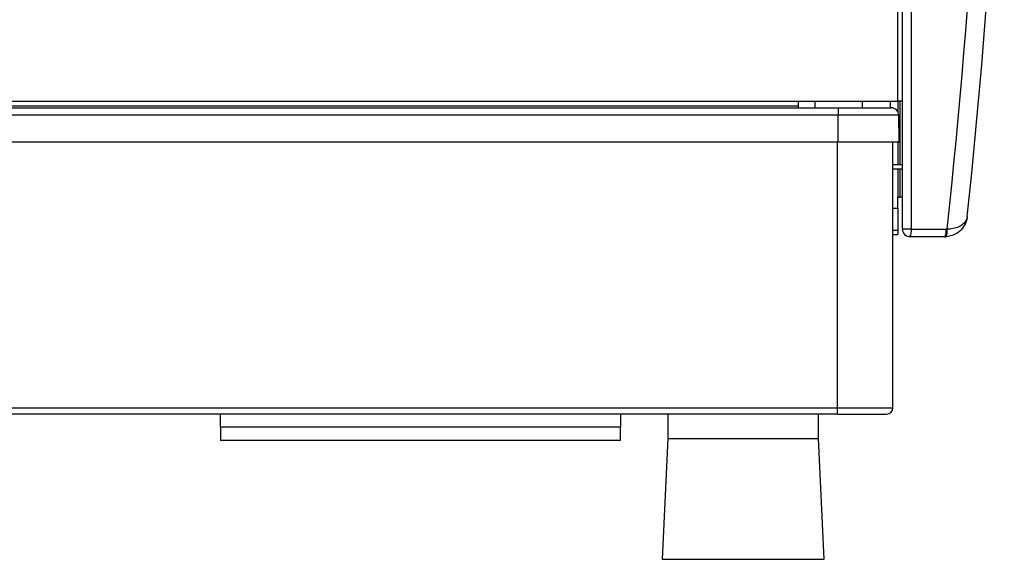
# Model space of a CAD drawing. Units: millimetres. Extents: x 5 to 415, y 5 to 292.
# Drawn here: x 95 to 139, y 196 to 220 of the extents above; entities that cross this region are included whole.
import ezdxf

# ---------------------------------------------------------------- set-up
doc = ezdxf.new("R2010")
doc.units = ezdxf.units.MM

msp = doc.modelspace()

# ---------------------------------------------------------------- linework, layer by layer
at = {"color": 7, "linetype": 'Continuous', "lineweight": 30}
for p, q in [((134.38, 211.067), (134.38, 273.567)), ((134.771, 273.567), (134.771, 211.067)), ((87.663, 216.733), (134.18, 216.733)), ((129.796, 216.521), (129.796, 216.733)), ((130.513, 216.733), (130.513, 216.433)), ((133.846, 216.433), (133.846, 216.733)), ((134.38, 216.733), (134.18, 216.733)), ((134.263, 216.733), (134.263, 213.933)), ((51.513, 216.433), (131.546, 216.433)), ((129.796, 216.433), (129.796, 216.521)), ((131.546, 216.433), (133.885, 216.433)), ((131.546, 216.433), (131.546, 216.106)), ((131.546, 216.106), (51.513, 216.106)), ((131.546, 214.933), (131.546, 216.106)), ((134.219, 216.106), (131.546, 216.106)), ((134.239, 214.933), (134.219, 216.106)), ((51.513, 214.933), (131.546, 214.933)), ((131.546, 214.933), (134.239, 214.933)), ((133.963, 203.183), (133.963, 214.933)), ((133.963, 213.933), (134.38, 213.933)), ((133.963, 213.733), (134.38, 213.733)), ((134.263, 213.733), (134.263, 212.483)), ((134.18, 212.483), (134.263, 212.483)), ((134.18, 212), (134.18, 212.483)), ((134.38, 212.483), (134.263, 212.483)), ((133.963, 212), (134.18, 212)), ((134.18, 212), (134.18, 211.033)), ((134.18, 211.033), (134.18, 210.833)), ((134.771, 211.067), (134.38, 211.067)), ((134.771, 211.067), (136.307, 211.067)), ((133.963, 210.833), (134.18, 210.833)), ((136.249, 210.733), (134.713, 210.733)), ((51.513, 203.183), (131.513, 203.183)), ((131.513, 202.9), (131.513, 203.183)), ((131.513, 203.183), (133.963, 203.183)), ((131.513, 202.9), (51.513, 202.9)), ((104.263, 202.317), (104.263, 202.9)), ((121.93, 202.9), (121.93, 202.317)), ((124.013, 202.9), (124.013, 201.817)), ((130.68, 201.817), (130.68, 202.9)), ((131.513, 202.9), (133.68, 202.9)), ((104.263, 202.317), (104.263, 201.733)), ((121.93, 202.317), (104.263, 202.317)), ((121.93, 201.733), (121.93, 202.317)), ((124.013, 201.817), (123.763, 196.483)), ((124.013, 201.817), (130.68, 201.817)), ((130.93, 196.483), (130.68, 201.817)), ((121.93, 201.733), (104.263, 201.733)), ((123.763, 196.483), (130.93, 196.483))]:
    msp.add_line(p, q, dxfattribs=at)
at = {"color": 8, "linetype": 'Continuous', "lineweight": 30}
for p, q in [((134.18, 216.733), (134.18, 253.78)), ((132.596, 216.733), (132.596, 216.433)), ((134.18, 216.733), (134.18, 216.257)), ((87.663, 216.521), (129.796, 216.521)), ((131.513, 203.183), (131.513, 214.933)), ((134.18, 214.933), (134.18, 213.933)), ((134.18, 213.733), (134.18, 212.483)), ((133.963, 211.033), (134.18, 211.033))]:
    msp.add_line(p, q, dxfattribs=at)
at = {"color": 7, "linetype": 'Continuous', "lineweight": 30}
for centre, radius, start, end in [((-149.556, 242.317), 287.609, 353.76253, 6.23747), ((-149.729, 242.317), 288.609, 353.89583, 6.10417), ((133.885, 216.1), 0.333, 1, 90), ((134.713, 211.067), 0.333, 180, 270), ((134.248, 210.986), 0.53, 331.5184, 8.7795), ((135.784, 210.986), 0.53, 331.5184, 8.7795), ((136.307, 211.733), 0.667, 270, 273.7706), ((135.84, 210.955), 0.523, 335.1801, 12.4783), ((136.249, 211.733), 1, 270, 273.7706), ((133.68, 203.183), 0.283, 270, 0)]:
    msp.add_arc(centre, radius, start, end, dxfattribs=at)
for points, knots in [([(137.243, 211.627), (137.243, 211.626), (137.243, 211.625), (137.243, 211.621), (137.242, 211.613), (137.239, 211.592), (137.231, 211.539), (137.198, 211.395), (137.094, 211.165), (136.874, 210.93), (136.603, 210.785), (136.412, 210.743), (136.321, 210.736), (136.315, 210.736)], [0, 0, 0, 0, 0.001663, 0.003572, 0.00877, 0.021537, 0.05299, 0.131916, 0.364438, 0.622386, 0.822575, 0.988248, 1, 1, 1, 1]), ([(137.243, 211.627), (137.243, 211.627), (137.243, 211.626), (137.243, 211.623), (137.242, 211.618), (137.24, 211.604), (137.234, 211.569), (137.206, 211.474), (137.111, 211.325), (136.901, 211.177), (136.636, 211.09), (136.447, 211.069), (136.357, 211.068), (136.351, 211.068)], [0, 0, 0, 0, 0.0016623, 0.003574, 0.0087774, 0.0215631, 0.0530711, 0.1321481, 0.3644628, 0.6224004, 0.8225749, 0.9882472, 1, 1, 1, 1])]:
    msp.add_open_spline(points, degree=3, knots=knots, dxfattribs=at)

doc.saveas('drawing.dxf')
